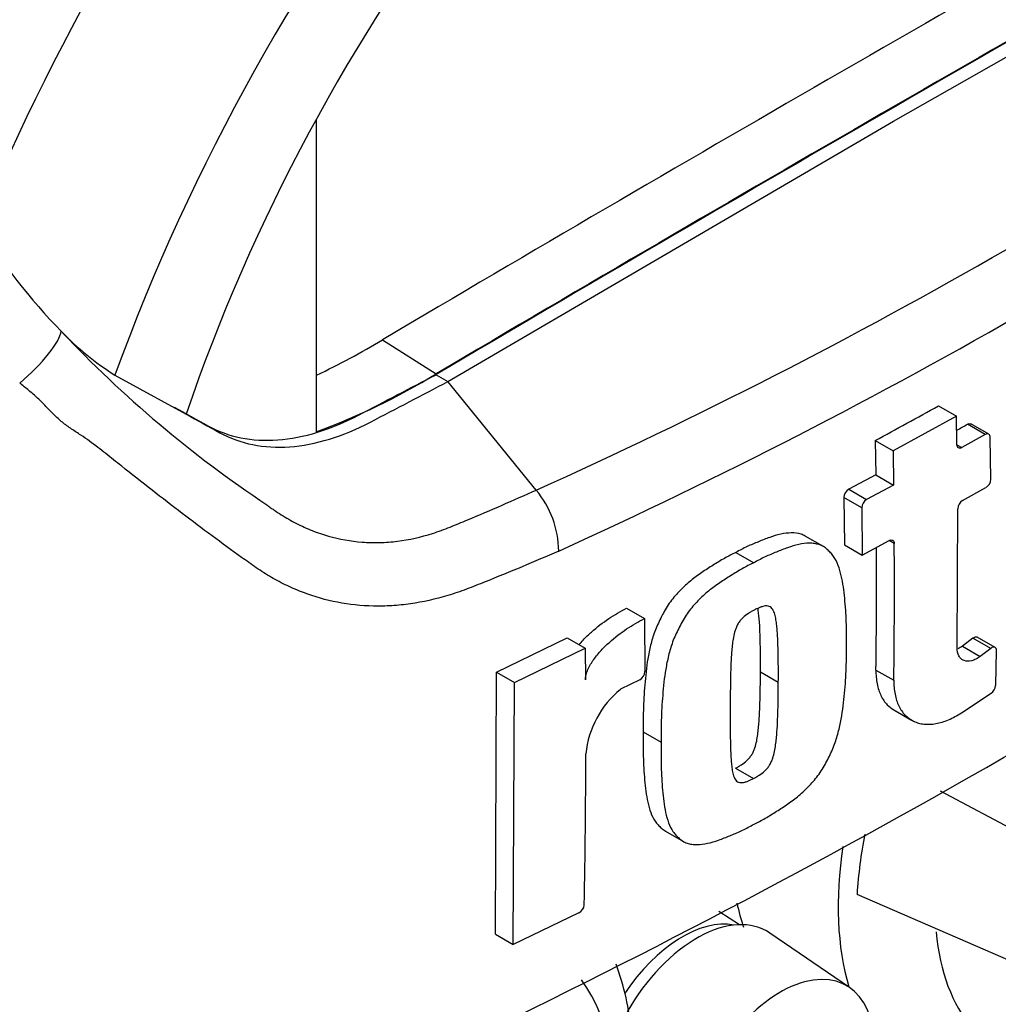
# Paper-space layout 'Sheet1' of a CAD drawing. Units: millimetres. Extents: x 0 to 4752, y 0 to 3360.
# Drawn here: x 3413 to 3452, y 2723 to 2762 of the extents above; entities that cross this region are included whole.
import ezdxf

# ---------------------------------------------------------------- set-up
doc = ezdxf.new("R2010")
doc.units = ezdxf.units.MM
doc.header["$LTSCALE"] = 8
for name, color, linetype in [('tangent', 7, 'Continuous'), ('TSH-1', 7, 'Continuous'), ('visible', 7, 'Continuous')]:
    doc.layers.add(name, color=color, linetype=linetype)

# ---------------------------------------------------------------- blocks, each defined once
blk = doc.blocks.new('SE5')
at = {"layer": 'tangent', "color": 7, "linetype": 'Continuous'}
for p, q in [((3451.01, 2745.921), (3450.302, 2746.33)), ((3449.888, 2745.519), (3450.084, 2745.406)), ((3446.122, 2743.023), (3445.415, 2743.432)), ((3445.607, 2743.756), (3446.315, 2743.348)), ((3447.409, 2741.612), (3447.213, 2741.725)), ((3451.229, 2737.46), (3450.522, 2737.868)), ((3450.106, 2737.551), (3450.813, 2737.143)), ((3446.684, 2736.602), (3447.392, 2736.194))]:
    blk.add_line(p, q, dxfattribs=at)
for centre, radius, start, end in [((3347.861, 2933.356), 207.967, 294.24075, 305.75925), ((3344.164, 2939.25), 217.428, 294.44278, 305.54655), ((3448.541, 2782.135), 46.843, 223.2962, 236.3442)]:
    blk.add_arc(centre, radius, start, end, dxfattribs=at)
for centre, major_axis, ratio, start_param, end_param in [((3443.835, 2749.235), (-27.319, -47.317), 0.57735, 3.09871, 4.934322), ((3447.378, 2747.189), (-24.657, -42.707), 0.57735, 2.852862, 5.009947), ((3412.682, 2748.614), (-1.726, -1.57), 0.24527, 1.421173, 2.868301), ((3455.797, 2733.347), (7.5, 12.99), 0.57735, 2.1682, 2.637643), ((3439.031, 2721.798), (2.599, 4.502), 0.57735, 0.199554, 1.459138), ((3457.749, 2732.22), (6.167, 10.682), 0.57735, 2.452019, 3.431672), ((3427.579, 2714.801), (-6.167, -10.682), 0.57735, 2.107518, 2.903023)]:
    blk.add_ellipse(centre, major_axis=major_axis, ratio=ratio, start_param=start_param, end_param=end_param, dxfattribs=at)
for points, knots in [([(3434.132, 2741.309), (3433.168, 2740.89), (3432.198, 2740.482), (3431.095, 2740.042), (3430.973, 2739.993), (3430.727, 2739.896), (3430.604, 2739.847), (3430.235, 2739.708), (3429.989, 2739.624), (3429.252, 2739.403), (3428.761, 2739.293), (3428.025, 2739.188), (3427.779, 2739.163), (3427.288, 2739.132), (3427.042, 2739.127), (3426.316, 2739.143), (3425.845, 2739.194), (3424.924, 2739.372), (3424.475, 2739.499), (3423.817, 2739.748), (3423.6, 2739.84), (3423.175, 2740.043), (3422.967, 2740.152), (3422.561, 2740.388), (3422.362, 2740.514), (3422.07, 2740.716), (3421.974, 2740.784), (3421.781, 2740.922), (3421.296, 2741.267), (3420.809, 2741.622), (3419.634, 2742.49), (3418.844, 2743.094), (3417.642, 2744.035), (3417.239, 2744.354), (3416.625, 2744.84), (3416.42, 2745.003), (3416.001, 2745.331), (3415.79, 2745.497), (3415.456, 2745.74), (3415.341, 2745.82), (3415.104, 2745.978), (3414.981, 2746.056), (3414.735, 2746.222), (3414.612, 2746.311), (3414.377, 2746.502), (3414.265, 2746.605), (3414.047, 2746.817), (3413.941, 2746.926), (3413.784, 2747.093), (3413.733, 2747.149), (3413.627, 2747.259), (3413.573, 2747.312), (3413.404, 2747.467), (3413.287, 2747.566), (3413.048, 2747.763), (3412.927, 2747.861), (3412.806, 2747.961)], [0, 0, 0, 0, 0.125, 0.125, 0.140625, 0.140625, 0.15625, 0.15625, 0.1875, 0.1875, 0.25, 0.25, 0.28125, 0.28125, 0.3125, 0.3125, 0.375, 0.375, 0.4375, 0.4375, 0.46875, 0.46875, 0.5, 0.5, 0.53125, 0.53125, 0.546875, 0.546875, 0.5625, 0.625, 0.625, 0.75, 0.75, 0.8125, 0.8125, 0.84375, 0.84375, 0.875, 0.875, 0.890625, 0.890625, 0.90625, 0.90625, 0.921875, 0.921875, 0.9375, 0.9375, 0.953125, 0.953125, 0.960938, 0.960938, 0.96875, 0.96875, 0.984375, 0.984375, 1, 1, 1, 1]), ([(3422.581, 2743.144), (3422.592, 2743.135), (3422.604, 2743.126), (3422.628, 2743.109), (3422.663, 2743.082), (3422.746, 2743.022), (3422.913, 2742.903), (3423.058, 2742.807), (3423.352, 2742.622), (3423.552, 2742.508), (3423.962, 2742.299), (3424.171, 2742.204), (3424.593, 2742.038), (3424.807, 2741.965), (3425.456, 2741.78), (3425.901, 2741.7), (3426.586, 2741.648), (3426.817, 2741.642), (3427.286, 2741.654), (3427.519, 2741.672), (3428.218, 2741.759), (3428.681, 2741.862), (3429.373, 2742.082), (3429.603, 2742.167), (3430.063, 2742.354), (3430.293, 2742.449), (3431.438, 2742.925), (3432.345, 2743.32), (3433.246, 2743.726)], [0, 0, 0, 0, 0.003906, 0.003906, 0.007812, 0.015625, 0.03125, 0.0625, 0.0625, 0.125, 0.125, 0.1875, 0.1875, 0.25, 0.25, 0.375, 0.375, 0.4375, 0.4375, 0.5, 0.5, 0.625, 0.625, 0.6875, 0.6875, 0.75, 0.75, 1, 1, 1, 1])]:
    blk.add_open_spline(points, degree=3, knots=knots, dxfattribs=at)
at = {"layer": 'visible', "color": 7, "linetype": 'Continuous'}
for p, q in [((3447.378, 2758.321), (3465.005, 2768.374)), ((3424.539, 2758.4), (3424.539, 2746.026)), ((3429.75, 2748.019), (3447.378, 2758.321)), ((3427.16, 2749.675), (3429.279, 2748.32)), ((3416.575, 2748.278), (3419.392, 2746.729)), ((3429.279, 2748.291), (3429.75, 2748.019)), ((3433.246, 2743.726), (3429.75, 2748.019)), ((3449.16, 2747.059), (3449.867, 2746.65)), ((3449.867, 2746.65), (3447.36, 2745.275)), ((3449.888, 2745.519), (3449.867, 2746.65)), ((3451.146, 2745.933), (3450.439, 2746.341)), ((3451.01, 2745.921), (3450.084, 2745.406)), ((3451.228, 2744.151), (3451.205, 2745.809)), ((3446.652, 2745.683), (3447.36, 2745.275)), ((3446.652, 2745.683), (3446.676, 2744.333)), ((3447.36, 2745.275), (3447.384, 2743.924)), ((3446.676, 2744.333), (3445.607, 2743.756)), ((3446.676, 2744.333), (3447.384, 2743.924)), ((3447.384, 2743.924), (3446.315, 2743.348)), ((3450.11, 2743.31), (3451.038, 2743.825)), ((3445.415, 2743.432), (3445.435, 2741.558)), ((3446.122, 2743.023), (3446.143, 2741.149)), ((3449.899, 2737.495), (3449.92, 2742.985)), ((3444.588, 2741.498), (3443.881, 2741.906)), ((3445.435, 2741.558), (3446.143, 2741.149)), ((3446.143, 2741.149), (3447.213, 2741.725)), ((3441.138, 2741.254), (3441.846, 2740.845)), ((3436.814, 2739.048), (3437.523, 2738.639)), ((3437.523, 2738.639), (3437.543, 2736.54)), ((3431.67, 2736.518), (3434.468, 2737.874)), ((3434.468, 2737.874), (3435.178, 2737.465)), ((3450.522, 2737.868), (3450.106, 2737.551)), ((3451.397, 2737.496), (3450.69, 2737.904)), ((3432.381, 2736.108), (3435.178, 2737.465)), ((3435.178, 2737.465), (3435.191, 2736.209)), ((3451.229, 2737.46), (3450.813, 2737.143)), ((3451.421, 2735.995), (3451.451, 2737.375)), ((3431.626, 2726.144), (3431.67, 2736.518)), ((3431.67, 2736.518), (3432.381, 2736.108)), ((3442.113, 2736.531), (3442.821, 2736.122)), ((3432.336, 2725.734), (3432.381, 2736.108)), ((3437.342, 2736.22), (3436.581, 2735.838)), ((3450.07, 2734.911), (3451.242, 2735.683)), ((3447.389, 2735.026), (3448.096, 2734.618)), ((3437.477, 2734.156), (3438.186, 2733.746)), ((3441.13, 2732.716), (3441.838, 2732.307)), ((3454.021, 2729.264), (3449.235, 2731.812)), ((3438.356, 2730.223), (3439.066, 2729.813)), ((3453.061, 2724.627), (3445.935, 2727.719)), ((3434.933, 2726.988), (3432.336, 2725.734)), ((3441.282, 2726.523), (3440.461, 2727.045)), ((3431.626, 2726.144), (3432.336, 2725.734)), ((3445.636, 2724.043), (3442.485, 2726.191))]:
    blk.add_line(p, q, dxfattribs=at)
for centre, radius, start, end in [((3431.613, 2766.793), 24.005, 211.6282, 224.3539), ((3422.219, 2757.376), 10.706, 223.4607, 238.188), ((3412.447, 2773.978), 28.41, 295.2202, 301.1908), ((3415.001, 2771.783), 27.466, 290.3216, 301.3236), ((3307.397, 3002.576), 292.208, 298.461, 299.02175), ((3285.05, 3023.404), 334.725, 295.71671, 304.28329), ((3298.546, 3017.638), 310.867, 299.13081, 299.22047), ((3450.823, 2744.168), 0.405, 302.0855, 357.5284), ((3430.245, 2741.255), 3.887, 0.7896, 39.4643), ((3445.812, 2743.415), 0.398, 121.0645, 177.6175), ((3446.52, 2743.007), 0.398, 121.0718, 177.6149), ((3450.325, 2742.966), 0.406, 121.8957, 177.281), ((3178.606, 2739.764), 268.809, 359.23888, 0.39373), ((3178.747, 2740.173), 267.961, 359.23648, 0.27323), ((3437.152, 2736.562), 0.392, 299.1645, 356.7861), ((3438.972, 2732.898), 3.789, 129.1336, 174.068), ((3450.997, 2736.031), 0.425, 305.157, 355.1389), ((3136.116, 2733.402), 299.088, 358.83164, 359.97853), ((3465.42, 2726.433), 19.528, 169.1409, 176.2244), ((3434.744, 2727.339), 0.399, 298.3149, 354.8575)]:
    blk.add_arc(centre, radius, start, end, dxfattribs=at)
for centre, major_axis, start_param, end_param in [((3447.378, 2747.189), (-22, -38.105), 2.81853, 5.045599), ((3444.785, 1094.828), (1019.69, 1766.154), 0.773176, 0.797621), ((3446.906, 1093.604), (1019.611, 1766.018), 0.773173, 0.797623), ((3446.906, 1093.604), (1019.594, 1765.988), 0.773173, 0.797623), ((3451.385, 2735.894), (7.391, 12.802), -3.707941, -3.612171), ((3439.6, 2721.469), (-2.769, -4.795), 3.098331, 4.710723), ((3442.899, 2719.564), (-2.626, -4.548), 2.1781, 5.152833)]:
    blk.add_ellipse(centre, major_axis=major_axis, ratio=0.57735, start_param=start_param, end_param=end_param, dxfattribs=at)
for points, knots in [([(3418.921, 2747.001), (3419.365, 2746.756), (3419.81, 2746.512), (3420.657, 2746.046), (3421.092, 2745.888), (3422.018, 2745.701), (3422.508, 2745.673), (3423.524, 2745.746), (3424.051, 2745.847), (3425.123, 2746.176), (3425.669, 2746.403), (3427.236, 2747.223), (3428.257, 2747.757), (3429.279, 2748.291)], [0, 0, 0, 0, 0.158652, 0.158652, 0.301912, 0.301912, 0.445172, 0.445172, 0.588433, 0.588433, 0.731693, 0.731693, 1, 1, 1, 1]), ([(3419.392, 2746.729), (3419.837, 2746.484), (3420.282, 2746.24), (3421.128, 2745.774), (3421.564, 2745.616), (3422.49, 2745.429), (3422.979, 2745.401), (3423.996, 2745.474), (3424.522, 2745.575), (3425.595, 2745.904), (3426.14, 2746.131), (3427.707, 2746.95), (3428.729, 2747.485), (3429.75, 2748.019)], [0, 0, 0, 0, 0.158652, 0.158652, 0.301912, 0.301912, 0.445172, 0.445172, 0.588433, 0.588433, 0.731693, 0.731693, 1, 1, 1, 1]), ([(3451.205, 2745.809), (3451.204, 2745.867), (3451.182, 2745.912), (3451.11, 2745.953), (3451.06, 2745.95), (3451.01, 2745.921)], [0, 0, 0, 0, 0.5, 0.5, 1, 1, 1, 1]), ([(3450.084, 2745.406), (3450.033, 2745.377), (3449.983, 2745.374), (3449.911, 2745.415), (3449.889, 2745.461), (3449.888, 2745.519)], [0, 0, 0, 0, 0.5, 0.5, 1, 1, 1, 1]), ([(3443.882, 2741.906), (3443.831, 2741.935), (3443.776, 2741.959), (3443.601, 2742.014), (3443.47, 2742.029), (3443.199, 2742.028), (3443.059, 2742.011), (3442.773, 2741.949), (3442.627, 2741.905), (3442.331, 2741.797), (3442.182, 2741.737), (3441.885, 2741.618), (3441.736, 2741.558), (3441.438, 2741.416), (3441.288, 2741.335), (3441.138, 2741.254)], [0.5949629, 0.5949629, 0.5949629, 0.5949629, 0.625, 0.625, 0.6875, 0.6875, 0.75, 0.75, 0.8125, 0.8125, 0.875, 0.875, 0.9375, 0.9375, 1, 1, 1, 1]), ([(3445.514, 2737.539), (3445.519, 2737.865), (3445.523, 2738.19), (3445.5, 2738.823), (3445.478, 2739.134), (3445.418, 2739.746), (3445.38, 2740.047), (3445.28, 2740.473), (3445.24, 2740.612), (3445.141, 2740.873), (3445.083, 2740.994), (3444.971, 2741.15), (3444.93, 2741.198), (3444.844, 2741.289), (3444.799, 2741.333), (3444.707, 2741.416), (3444.659, 2741.455), (3444.556, 2741.519), (3444.5, 2741.544), (3444.381, 2741.583), (3444.317, 2741.597), (3444.187, 2741.616), (3444.121, 2741.62), (3443.916, 2741.62), (3443.774, 2741.603), (3443.482, 2741.541), (3443.336, 2741.496), (3443.04, 2741.389), (3442.892, 2741.329), (3442.595, 2741.21), (3442.446, 2741.149), (3442.147, 2741.008), (3441.997, 2740.926), (3441.846, 2740.845)], [0, 0, 0, 0, 0.125, 0.125, 0.25, 0.25, 0.375, 0.375, 0.4375, 0.4375, 0.5, 0.5, 0.53125, 0.53125, 0.5625, 0.5625, 0.59375, 0.59375, 0.625, 0.625, 0.65625, 0.65625, 0.6875, 0.6875, 0.75, 0.75, 0.8125, 0.8125, 0.875, 0.875, 0.9375, 0.9375, 1, 1, 1, 1]), ([(3447.213, 2741.725), (3447.264, 2741.753), (3447.315, 2741.756), (3447.387, 2741.715), (3447.409, 2741.669), (3447.409, 2741.612)], [0, 0, 0, 0, 0.5, 0.5, 1, 1, 1, 1]), ([(3441.138, 2741.254), (3440.988, 2741.179), (3440.838, 2741.106), (3440.539, 2740.938), (3440.39, 2740.845), (3440.092, 2740.656), (3439.943, 2740.563), (3439.646, 2740.363), (3439.499, 2740.256), (3439.213, 2740.021), (3439.072, 2739.894), (3438.8, 2739.613), (3438.671, 2739.465), (3438.493, 2739.224), (3438.436, 2739.14), (3438.331, 2738.968), (3438.283, 2738.881), (3438.192, 2738.705), (3438.149, 2738.616), (3438.064, 2738.439), (3438.023, 2738.35), (3437.948, 2738.169), (3437.914, 2738.078), (3437.854, 2737.896), (3437.827, 2737.806), (3437.755, 2737.537), (3437.715, 2737.359), (3437.617, 2736.831), (3437.579, 2736.484), (3437.52, 2735.804), (3437.497, 2735.467), (3437.473, 2734.804), (3437.475, 2734.479), (3437.477, 2734.156)], [0, 0, 0, 0, 0.0625, 0.0625, 0.125, 0.125, 0.1875, 0.1875, 0.25, 0.25, 0.3125, 0.3125, 0.375, 0.375, 0.40625, 0.40625, 0.4375, 0.4375, 0.46875, 0.46875, 0.5, 0.5, 0.53125, 0.53125, 0.5625, 0.5625, 0.625, 0.625, 0.75, 0.75, 0.875, 0.875, 1, 1, 1, 1]), ([(3441.846, 2740.845), (3441.696, 2740.77), (3441.546, 2740.697), (3441.247, 2740.529), (3441.098, 2740.436), (3440.801, 2740.247), (3440.652, 2740.154), (3440.355, 2739.954), (3440.207, 2739.847), (3439.92, 2739.611), (3439.779, 2739.483), (3439.507, 2739.203), (3439.378, 2739.054), (3439.2, 2738.813), (3439.143, 2738.729), (3439.038, 2738.557), (3438.99, 2738.47), (3438.9, 2738.294), (3438.856, 2738.205), (3438.772, 2738.028), (3438.731, 2737.938), (3438.656, 2737.758), (3438.622, 2737.666), (3438.562, 2737.485), (3438.535, 2737.395), (3438.463, 2737.126), (3438.423, 2736.948), (3438.325, 2736.42), (3438.287, 2736.074), (3438.228, 2735.394), (3438.205, 2735.057), (3438.181, 2734.395), (3438.183, 2734.07), (3438.186, 2733.746)], [0, 0, 0, 0, 0.0625, 0.0625, 0.125, 0.125, 0.1875, 0.1875, 0.25, 0.25, 0.3125, 0.3125, 0.375, 0.375, 0.40625, 0.40625, 0.4375, 0.4375, 0.46875, 0.46875, 0.5, 0.5, 0.53125, 0.53125, 0.5625, 0.5625, 0.625, 0.625, 0.75, 0.75, 0.875, 0.875, 1, 1, 1, 1]), ([(3442.821, 2736.122), (3442.823, 2736.45), (3442.824, 2736.778), (3442.816, 2737.266), (3442.812, 2737.428), (3442.802, 2737.751), (3442.796, 2737.913), (3442.779, 2738.15), (3442.771, 2738.228), (3442.755, 2738.383), (3442.747, 2738.46), (3442.725, 2738.612), (3442.712, 2738.687), (3442.676, 2738.829), (3442.654, 2738.897), (3442.608, 2738.986), (3442.591, 2739.013), (3442.55, 2739.061), (3442.526, 2739.082), (3442.474, 2739.114), (3442.445, 2739.125), (3442.381, 2739.136), (3442.347, 2739.138), (3442.278, 2739.135), (3442.242, 2739.128), (3442.168, 2739.106), (3442.13, 2739.093), (3442.055, 2739.063), (3442.017, 2739.046), (3441.942, 2739.014), (3441.904, 2738.996), (3441.866, 2738.976)], [0, 0, 0, 0, 0.25, 0.25, 0.375, 0.375, 0.5, 0.5, 0.5625, 0.5625, 0.625, 0.625, 0.6875, 0.6875, 0.75, 0.75, 0.78125, 0.78125, 0.8125, 0.8125, 0.84375, 0.84375, 0.875, 0.875, 0.90625, 0.90625, 0.9375, 0.9375, 0.96875, 0.96875, 1, 1, 1, 1]), ([(3434.941, 2737.601), (3434.994, 2737.666), (3435.05, 2737.729), (3435.209, 2737.902), (3435.318, 2738.007), (3435.649, 2738.305), (3435.879, 2738.48), (3436.344, 2738.793), (3436.579, 2738.93), (3436.814, 2739.048)], [0.3071358, 0.3071358, 0.3071358, 0.3071358, 0.375, 0.375, 0.5, 0.5, 0.75, 0.75, 1, 1, 1, 1]), ([(3441.866, 2738.976), (3441.828, 2738.957), (3441.79, 2738.935), (3441.714, 2738.889), (3441.676, 2738.867), (3441.562, 2738.795), (3441.486, 2738.741), (3441.382, 2738.637), (3441.348, 2738.6), (3441.285, 2738.523), (3441.256, 2738.481), (3441.204, 2738.394), (3441.181, 2738.349), (3441.142, 2738.258), (3441.125, 2738.212), (3441.08, 2738.075), (3441.059, 2737.984), (3441.026, 2737.807), (3441.014, 2737.72), (3440.994, 2737.547), (3440.986, 2737.461), (3440.971, 2737.29), (3440.964, 2737.205), (3440.948, 2736.951), (3440.943, 2736.785), (3440.933, 2736.453), (3440.93, 2736.287), (3440.921, 2735.792), (3440.92, 2735.465), (3440.92, 2735.14)], [0, 0, 0, 0, 0.03125, 0.03125, 0.0625, 0.0625, 0.125, 0.125, 0.15625, 0.15625, 0.1875, 0.1875, 0.21875, 0.21875, 0.25, 0.25, 0.3125, 0.3125, 0.375, 0.375, 0.4375, 0.4375, 0.5, 0.5, 0.625, 0.625, 0.75, 0.75, 1, 1, 1, 1]), ([(3442.113, 2736.531), (3442.115, 2736.859), (3442.116, 2737.187), (3442.108, 2737.675), (3442.104, 2737.837), (3442.094, 2738.161), (3442.088, 2738.322), (3442.071, 2738.56), (3442.063, 2738.638), (3442.047, 2738.793), (3442.039, 2738.871), (3442.023, 2738.978), (3442.018, 2739.008), (3442.013, 2739.038)], [0, 0, 0, 0, 0.25, 0.25, 0.375, 0.375, 0.5, 0.5, 0.5625, 0.5625, 0.625, 0.625, 0.6501879, 0.6501879, 0.6501879, 0.6501879]), ([(3435.191, 2736.209), (3435.191, 2736.274), (3435.199, 2736.341), (3435.233, 2736.482), (3435.258, 2736.553), (3435.319, 2736.692), (3435.355, 2736.762), (3435.434, 2736.896), (3435.476, 2736.961), (3435.611, 2737.149), (3435.711, 2737.269), (3435.919, 2737.493), (3436.027, 2737.598), (3436.358, 2737.895), (3436.588, 2738.071), (3437.053, 2738.383), (3437.288, 2738.521), (3437.523, 2738.639)], [0, 0, 0, 0, 0.0625, 0.0625, 0.125, 0.125, 0.1875, 0.1875, 0.25, 0.25, 0.375, 0.375, 0.5, 0.5, 0.75, 0.75, 1, 1, 1, 1]), ([(3450.522, 2737.868), (3450.577, 2737.911), (3450.636, 2737.926), (3450.682, 2737.908), (3450.686, 2737.906), (3450.69, 2737.904)], [0, 0, 0, 0, 0.5, 0.5, 0.5526772, 0.5526772, 0.5526772, 0.5526772]), ([(3441.803, 2730.47), (3441.952, 2730.544), (3442.102, 2730.618), (3442.4, 2730.786), (3442.549, 2730.88), (3442.846, 2731.069), (3442.994, 2731.163), (3443.29, 2731.363), (3443.437, 2731.471), (3443.724, 2731.706), (3443.865, 2731.834), (3444.138, 2732.114), (3444.268, 2732.263), (3444.447, 2732.502), (3444.505, 2732.586), (3444.612, 2732.757), (3444.66, 2732.843), (3444.753, 2733.018), (3444.798, 2733.106), (3444.884, 2733.282), (3444.926, 2733.371), (3445.003, 2733.55), (3445.038, 2733.641), (3445.101, 2733.821), (3445.129, 2733.91), (3445.205, 2734.177), (3445.247, 2734.353), (3445.353, 2734.877), (3445.396, 2735.22), (3445.463, 2735.896), (3445.488, 2736.231), (3445.517, 2736.891), (3445.516, 2737.215), (3445.514, 2737.539)], [0, 0, 0, 0, 0.0625, 0.0625, 0.125, 0.125, 0.1875, 0.1875, 0.25, 0.25, 0.3125, 0.3125, 0.375, 0.375, 0.40625, 0.40625, 0.4375, 0.4375, 0.46875, 0.46875, 0.5, 0.5, 0.53125, 0.53125, 0.5625, 0.5625, 0.625, 0.625, 0.75, 0.75, 0.875, 0.875, 1, 1, 1, 1]), ([(3450.813, 2737.143), (3450.756, 2737.099), (3450.699, 2737.063), (3450.585, 2737.004), (3450.527, 2736.982), (3450.362, 2736.938), (3450.259, 2736.94), (3450.129, 2736.99), (3450.089, 2737.015), (3450.021, 2737.078), (3449.992, 2737.116), (3449.921, 2737.251), (3449.897, 2737.365), (3449.899, 2737.495)], [0, 0, 0, 0, 0.125, 0.125, 0.25, 0.25, 0.5, 0.5, 0.625, 0.625, 0.75, 0.75, 1, 1, 1, 1]), ([(3450.106, 2737.551), (3450.049, 2737.508), (3449.992, 2737.471), (3449.933, 2737.441), (3449.932, 2737.441), (3449.931, 2737.44)], [0, 0, 0, 0, 0.125, 0.125, 0.1275465, 0.1275465, 0.1275465, 0.1275465]), ([(3451.451, 2737.375), (3451.452, 2737.438), (3451.427, 2737.486), (3451.343, 2737.518), (3451.285, 2737.503), (3451.229, 2737.46)], [0, 0, 0, 0, 0.5, 0.5, 1, 1, 1, 1]), ([(3441.13, 2732.716), (3441.168, 2732.735), (3441.206, 2732.756), (3441.282, 2732.802), (3441.32, 2732.824), (3441.434, 2732.897), (3441.51, 2732.951), (3441.615, 2733.054), (3441.649, 2733.091), (3441.713, 2733.168), (3441.742, 2733.209), (3441.795, 2733.295), (3441.819, 2733.34), (3441.86, 2733.43), (3441.877, 2733.475), (3441.924, 2733.612), (3441.946, 2733.702), (3441.983, 2733.877), (3441.996, 2733.964), (3442.019, 2734.135), (3442.028, 2734.219), (3442.046, 2734.389), (3442.053, 2734.473), (3442.073, 2734.725), (3442.08, 2734.891), (3442.093, 2735.221), (3442.098, 2735.386), (3442.11, 2735.878), (3442.112, 2736.205), (3442.113, 2736.531)], [0, 0, 0, 0, 0.03125, 0.03125, 0.0625, 0.0625, 0.125, 0.125, 0.15625, 0.15625, 0.1875, 0.1875, 0.21875, 0.21875, 0.25, 0.25, 0.3125, 0.3125, 0.375, 0.375, 0.4375, 0.4375, 0.5, 0.5, 0.625, 0.625, 0.75, 0.75, 1, 1, 1, 1]), ([(3446.684, 2736.602), (3446.682, 2736.407), (3446.697, 2736.224), (3446.763, 2735.884), (3446.815, 2735.726), (3446.949, 2735.45), (3447.032, 2735.329), (3447.209, 2735.147), (3447.294, 2735.081), (3447.388, 2735.027)], [0, 0, 0, 0, 0.125, 0.125, 0.25, 0.25, 0.375, 0.375, 0.4725439, 0.4725439, 0.4725439, 0.4725439]), ([(3441.838, 2732.307), (3441.876, 2732.326), (3441.914, 2732.348), (3441.99, 2732.393), (3442.028, 2732.416), (3442.142, 2732.488), (3442.218, 2732.542), (3442.323, 2732.645), (3442.357, 2732.682), (3442.422, 2732.759), (3442.451, 2732.8), (3442.503, 2732.886), (3442.527, 2732.931), (3442.568, 2733.021), (3442.586, 2733.067), (3442.632, 2733.203), (3442.655, 2733.293), (3442.691, 2733.468), (3442.704, 2733.555), (3442.727, 2733.726), (3442.736, 2733.811), (3442.754, 2733.98), (3442.762, 2734.065), (3442.781, 2734.317), (3442.788, 2734.482), (3442.801, 2734.812), (3442.806, 2734.977), (3442.818, 2735.47), (3442.82, 2735.796), (3442.821, 2736.122)], [0, 0, 0, 0, 0.03125, 0.03125, 0.0625, 0.0625, 0.125, 0.125, 0.15625, 0.15625, 0.1875, 0.1875, 0.21875, 0.21875, 0.25, 0.25, 0.3125, 0.3125, 0.375, 0.375, 0.4375, 0.4375, 0.5, 0.5, 0.625, 0.625, 0.75, 0.75, 1, 1, 1, 1]), ([(3447.392, 2736.194), (3447.389, 2735.998), (3447.405, 2735.815), (3447.471, 2735.476), (3447.522, 2735.318), (3447.656, 2735.042), (3447.739, 2734.921), (3447.938, 2734.717), (3448.051, 2734.636), (3448.238, 2734.546), (3448.304, 2734.521), (3448.441, 2734.483), (3448.513, 2734.469), (3448.734, 2734.446), (3448.889, 2734.452), (3449.133, 2734.495), (3449.217, 2734.515), (3449.385, 2734.566), (3449.47, 2734.597), (3449.725, 2734.705), (3449.896, 2734.797), (3450.07, 2734.911)], [0, 0, 0, 0, 0.125, 0.125, 0.25, 0.25, 0.375, 0.375, 0.5, 0.5, 0.5625, 0.5625, 0.625, 0.625, 0.75, 0.75, 0.8125, 0.8125, 0.875, 0.875, 1, 1, 1, 1]), ([(3440.92, 2735.14), (3440.917, 2734.811), (3440.916, 2734.485), (3440.92, 2733.999), (3440.923, 2733.837), (3440.929, 2733.516), (3440.933, 2733.355), (3440.947, 2733.121), (3440.954, 2733.043), (3440.967, 2732.889), (3440.974, 2732.812), (3440.994, 2732.662), (3441.006, 2732.588), (3441.038, 2732.448), (3441.059, 2732.38), (3441.103, 2732.293), (3441.12, 2732.266), (3441.159, 2732.219), (3441.182, 2732.198), (3441.233, 2732.166), (3441.261, 2732.156), (3441.324, 2732.145), (3441.358, 2732.144), (3441.427, 2732.147), (3441.462, 2732.154), (3441.537, 2732.176), (3441.574, 2732.189), (3441.649, 2732.219), (3441.687, 2732.236), (3441.762, 2732.269), (3441.8, 2732.287), (3441.838, 2732.307)], [0, 0, 0, 0, 0.25, 0.25, 0.375, 0.375, 0.5, 0.5, 0.5625, 0.5625, 0.625, 0.625, 0.6875, 0.6875, 0.75, 0.75, 0.78125, 0.78125, 0.8125, 0.8125, 0.84375, 0.84375, 0.875, 0.875, 0.90625, 0.90625, 0.9375, 0.9375, 0.96875, 0.96875, 1, 1, 1, 1]), ([(3437.477, 2734.156), (3437.472, 2733.829), (3437.468, 2733.504), (3437.486, 2732.871), (3437.506, 2732.561), (3437.56, 2731.951), (3437.594, 2731.651), (3437.688, 2731.227), (3437.726, 2731.091), (3437.819, 2730.837), (3437.874, 2730.718), (3437.983, 2730.565), (3438.024, 2730.517), (3438.108, 2730.427), (3438.151, 2730.384), (3438.241, 2730.302), (3438.288, 2730.264), (3438.345, 2730.23), (3438.351, 2730.226), (3438.356, 2730.223)], [0, 0, 0, 0, 0.125, 0.125, 0.25, 0.25, 0.375, 0.375, 0.4375, 0.4375, 0.5, 0.5, 0.53125, 0.53125, 0.5625, 0.5625, 0.59375, 0.59375, 0.5970889, 0.5970889, 0.5970889, 0.5970889]), ([(3438.186, 2733.746), (3438.181, 2733.42), (3438.176, 2733.096), (3438.195, 2732.464), (3438.215, 2732.156), (3438.268, 2731.548), (3438.302, 2731.249), (3438.394, 2730.827), (3438.432, 2730.689), (3438.526, 2730.431), (3438.582, 2730.311), (3438.69, 2730.158), (3438.73, 2730.11), (3438.814, 2730.02), (3438.858, 2729.977), (3438.948, 2729.895), (3438.995, 2729.857), (3439.097, 2729.794), (3439.152, 2729.769), (3439.27, 2729.73), (3439.333, 2729.717), (3439.462, 2729.699), (3439.528, 2729.695), (3439.731, 2729.695), (3439.874, 2729.712), (3440.165, 2729.774), (3440.312, 2729.819), (3440.608, 2729.926), (3440.757, 2729.986), (3441.054, 2730.105), (3441.202, 2730.165), (3441.501, 2730.307), (3441.652, 2730.389), (3441.803, 2730.47)], [0, 0, 0, 0, 0.125, 0.125, 0.25, 0.25, 0.375, 0.375, 0.4375, 0.4375, 0.5, 0.5, 0.53125, 0.53125, 0.5625, 0.5625, 0.59375, 0.59375, 0.625, 0.625, 0.65625, 0.65625, 0.6875, 0.6875, 0.75, 0.75, 0.8125, 0.8125, 0.875, 0.875, 0.9375, 0.9375, 1, 1, 1, 1]), ([(3436.495, 2716.6), (3436.598, 2716.994), (3436.922, 2718.418), (3437.182, 2720.833), (3436.951, 2723.223), (3436.562, 2724.538), (3436.399, 2724.967)], [0.3662758, 0.3662758, 0.3662758, 0.3662758, 0.4146363, 0.5415438, 0.6705589, 0.7364106, 0.7364106, 0.7364106, 0.7364106])]:
    blk.add_open_spline(points, degree=3, knots=knots, dxfattribs=at)
blk.add_open_spline([(3450.302, 2746.33), (3450.353, 2746.358), (3450.403, 2746.362), (3450.439, 2746.341)], degree=3, dxfattribs=at)

psp = doc.layouts.new('Sheet1')

# ---------------------------------------------------------------- block references
at = {"layer": 'TSH-1'}
psp.add_blockref('SE5', (0, 0), dxfattribs=at)

doc.saveas('drawing.dxf')
